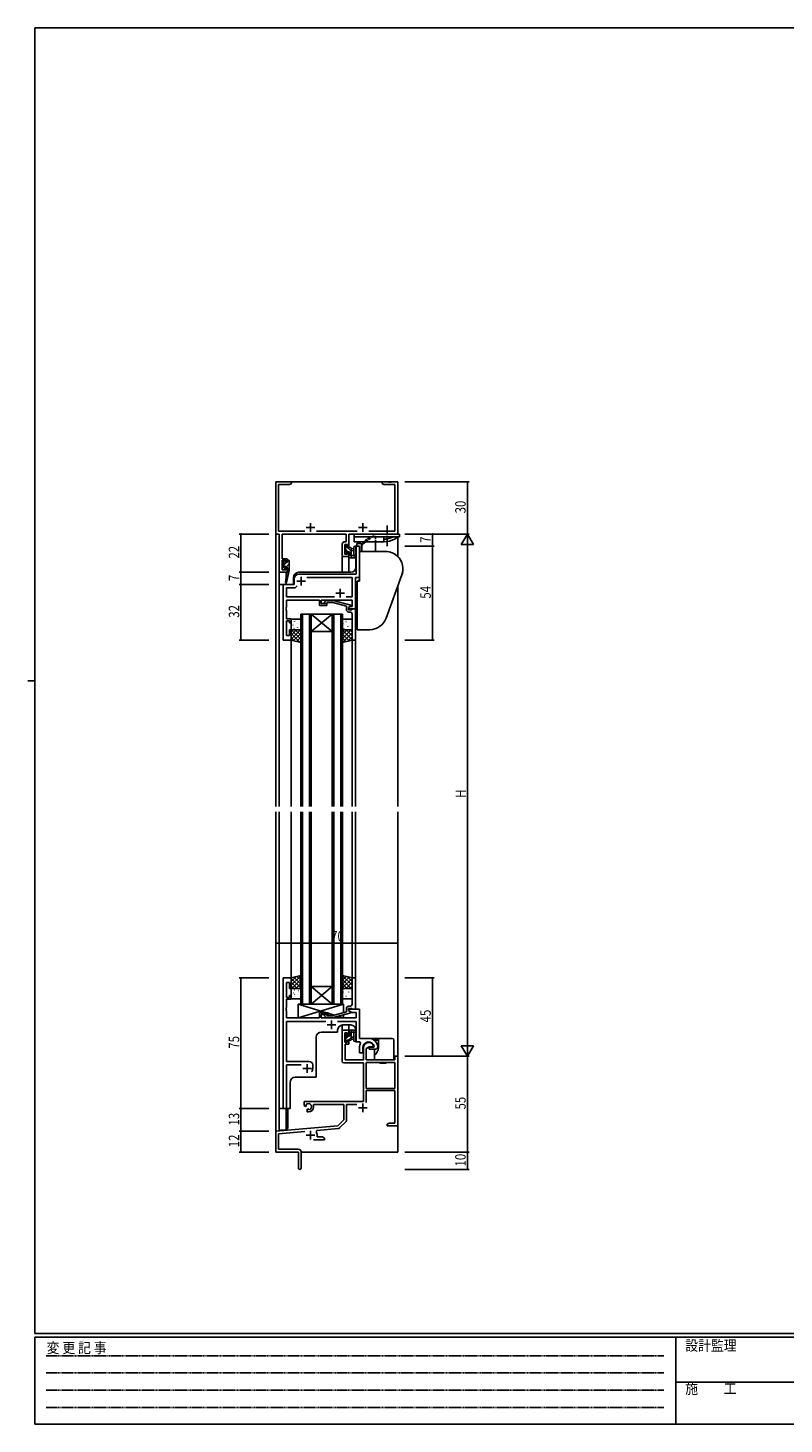
# Model space of a CAD drawing. Extents: x 0 to 1133, y 0 to 806.
# Drawn here: x 0 to 434, y 0 to 802 of the extents above; entities that cross this region are included whole.
import ezdxf

# ---------------------------------------------------------------- set-up
doc = ezdxf.new("R2010")
doc.units = 0
for name, pattern in [('HIDDEN', [0.375, 0.25, -0.125]), ('YCENTER_1', [13, 10, -1, 1, -1]), ('YHIDDEN_1', [4, 3, -1])]:
    doc.linetypes.add(name, pattern=pattern)
for name, color, linetype in [('YKK_11', 7, 'CONTINUOUS'), ('YKK_12', 2, 'CONTINUOUS'), ('YKK_13', 4, 'CONTINUOUS'), ('YKK_D', 6, 'CONTINUOUS'), ('YKK_ZWAK', 7, 'CONTINUOUS')]:
    doc.layers.add(name, color=color, linetype=linetype)
doc.styles.get("Standard").update_dxf_attribs({"font": 'ROMANS.SHX', "bigfont": 'EXTFONT.SHX'})
doc.styles.add('YKK_OSSTYLE1', font='romans.shx', dxfattribs={"width": 0.9, "bigfont": 'EXTFONT.SHX'})

# ---------------------------------------------------------------- blocks, each defined once
blk = doc.blocks.new('A201')
at = {"layer": 'YKK_ZWAK', "color": 254, "linetype": 'Continuous'}
for p, q in [((571, 410), (21, 410)), ((21, 35), (21, 410)), ((19, 222.5), (21, 222.5)), ((571, 35), (21, 35)), ((544, 34), (21, 34)), ((21, 9), (21, 34)), ((205, 34), (205, 9)), ((21, 9), (544, 9))]:
    blk.add_line(p, q, dxfattribs=at)
at = {"layer": 'YKK_ZWAK', "color": 131, "linetype": 'HIDDEN'}
for p, q in [((24.28, 28.63), (201.57, 28.63)), ((24.28, 23.68), (201.57, 23.68)), ((24.28, 18.74), (201.57, 18.74)), ((24.28, 13.79), (201.57, 13.79))]:
    blk.add_line(p, q, dxfattribs=at)
at = {"layer": 'YKK_ZWAK', "color": 131, "linetype": 'Continuous'}
blk.add_line((205, 21), (297, 21), dxfattribs=at)
at = {"layer": 'YKK_ZWAK', "color": 131, "linetype": 'Continuous', "style": 'YKK_OSSTYLE1', "width": 0.9}
for s, p in [('変 更 記 事', (24.37, 29.39)), ('設計監理', (207.69, 30.05)), ('施\u3000\u3000工', (207.69, 17.68))]:
    blk.add_text(s, height=3, dxfattribs=at).set_placement(p)

msp = doc.modelspace()

# ---------------------------------------------------------------- linework, layer by layer
at = {"layer": 'YKK_11', "color": 0, "linetype": 'ByBlock', "ltscale": 0.5}
for p, q in [((142.3, 511.28), (142.3, 541.28)), ((142.3, 541.28), (151.3, 541.28)), ((143.93, 539.65), (143.93, 512.91)), ((150.2, 539.65), (143.93, 539.65)), ((151.3, 540.28), (150.2, 539.65)), ((151.3, 541.28), (151.3, 540.28)), ((203.3, 541.28), (206.84, 541.28)), ((203.3, 540.28), (203.3, 541.28)), ((204.39, 539.65), (203.3, 540.28)), ((210.67, 539.65), (204.39, 539.65)), ((206.84, 541.28), (207.02, 541.16)), ((207.02, 541.16), (207.57, 541.16)), ((207.57, 541.16), (207.75, 541.28)), ((207.75, 541.28), (207.84, 541.28)), ((207.84, 541.28), (208.02, 541.16)), ((208.02, 541.16), (208.57, 541.16)), ((208.57, 541.16), (208.75, 541.28)), ((208.75, 541.28), (212.3, 541.28)), ((210.67, 512.91), (210.67, 539.65)), ((212.3, 541.28), (212.3, 511.28)), ((144.3, 511.28), (142.3, 511.28)), ((143.93, 512.91), (158.95, 512.91)), ((144.3, 489.28), (144.3, 511.28)), ((182.67, 511.28), (145.93, 511.28)), ((145.93, 511.28), (145.93, 497.08)), ((165.65, 512.91), (188.95, 512.91)), ((180.4, 498.28), (180.4, 505.38)), ((181.9, 506.88), (182.67, 506.88)), ((182.67, 506.88), (182.67, 511.28)), ((184.3, 511.28), (184.3, 504.08)), ((212.3, 511.28), (184.3, 511.28)), ((195.65, 512.91), (210.67, 512.91)), ((184.3, 498.28), (180.4, 498.28)), ((182.03, 505.25), (182.03, 499.78)), ((183.5, 505.25), (182.03, 505.25)), ((182.03, 499.78), (183.5, 499.78)), ((183.5, 504.08), (183.5, 505.25)), ((184.3, 504.08), (183.5, 504.08)), ((183.5, 499.78), (183.5, 501.08)), ((183.5, 501.08), (184.3, 501.08)), ((184.3, 501.08), (184.3, 498.28)), ((190.3, 504.28), (188.37, 504.28)), ((188.37, 504.28), (188.37, 493.74)), ((190.3, 486.28), (190.3, 504.28)), ((148.9, 489.28), (144.3, 489.28)), ((145.93, 497.08), (148.9, 497.08)), ((145.93, 496.28), (145.93, 490.78)), ((148.1, 496.28), (145.93, 496.28)), ((145.93, 490.78), (148.1, 490.78)), ((148.1, 495.18), (148.1, 496.28)), ((148.9, 495.18), (148.1, 495.18)), ((148.1, 490.78), (148.1, 492.18)), ((148.1, 492.18), (148.9, 492.18)), ((148.9, 497.08), (148.9, 495.18)), ((148.9, 492.18), (148.9, 489.28)), ((188.37, 493.74), (188.49, 493.56)), ((188.49, 493.01), (188.37, 492.83)), ((188.37, 492.83), (188.37, 488.28)), ((188.49, 493.56), (188.49, 493.01)), ((146.5, 482.28), (146.5, 450.28)), ((152.8, 482.28), (146.5, 482.28)), ((152.8, 485.28), (152.8, 482.28)), ((154.65, 481.51), (153.5, 480.35)), ((154.65, 481.51), (153.5, 480.35)), ((188.37, 488.28), (155.8, 488.28)), ((186.17, 486.35), (160.04, 486.35)), ((186.17, 475.21), (186.17, 486.35)), ((188.1, 468.28), (188.1, 486.28)), ((188.1, 486.28), (190.3, 486.28)), ((148.43, 480.35), (148.43, 475.21)), ((153.5, 480.35), (148.43, 480.35)), ((148.43, 475.21), (175.95, 475.21)), ((148.43, 473.28), (167.4, 473.28)), ((148.43, 469.24), (148.43, 473.28)), ((167.4, 473.28), (167.4, 470.28)), ((168.4, 471.28), (168.4, 473.28)), ((168.4, 473.28), (186.17, 473.28)), ((182.65, 475.21), (186.17, 475.21)), ((186.17, 473.28), (186.17, 469.58)), ((148.31, 469.06), (148.43, 469.24)), ((148.31, 468.51), (148.31, 469.06)), ((148.43, 468.33), (148.31, 468.51)), ((148.31, 468.06), (148.43, 468.24)), ((148.31, 467.51), (148.31, 468.06)), ((148.43, 467.33), (148.31, 467.51)), ((148.43, 468.24), (148.43, 468.33)), ((148.43, 462.48), (148.43, 467.33)), ((167.4, 470.28), (171.6, 470.28)), ((171.6, 471.28), (168.4, 471.28)), ((170.47, 472.31), (171.25, 473.08)), ((171.25, 473.08), (175.19, 473.08)), ((171.74, 471.88), (171.32, 471.46)), ((171.6, 470.28), (171.6, 471.28)), ((175.03, 471.88), (171.74, 471.88)), ((182.8, 469.8), (175.03, 471.88)), ((175.19, 473.08), (185.3, 470.38)), ((182.8, 467.98), (182.8, 469.8)), ((185.3, 469.78), (184.1, 469.08)), ((184.96, 469.58), (184.1, 469.08)), ((184.1, 469.08), (184.1, 468.28)), ((184.1, 469.08), (184.1, 467.78)), ((184.1, 468.28), (188.1, 468.28)), ((184.1, 467.78), (185.9, 467.78)), ((185.1, 466.48), (184.3, 466.48)), ((186.17, 469.58), (184.96, 469.58)), ((185.3, 470.38), (185.3, 469.78)), ((185.9, 467.78), (186.1, 467.98)), ((186.1, 467.98), (186.4, 468.28)), ((186.1, 464.24), (186.1, 465.48)), ((186.4, 468.28), (188.1, 468.28)), ((188.1, 468.28), (188.1, 450.28)), ((151.1, 462.48), (148.43, 462.48)), ((148.43, 452.98), (148.43, 461.48)), ((148.43, 461.48), (150.1, 461.48)), ((150.1, 461.48), (150.1, 460.28)), ((150.1, 460.28), (151.1, 460.28)), ((151.1, 460.28), (151.1, 462.48)), ((186.22, 464.06), (186.1, 464.24)), ((186.1, 463.33), (186.22, 463.51)), ((186.1, 463.24), (186.1, 463.33)), ((186.22, 463.06), (186.1, 463.24)), ((186.1, 462.33), (186.22, 462.51)), ((186.1, 450.28), (186.1, 462.33)), ((186.22, 463.51), (186.22, 464.06)), ((186.22, 462.51), (186.22, 463.06)), ((146.5, 450.28), (151.1, 450.28)), ((150.1, 452.98), (148.43, 452.98)), ((150.1, 456.28), (150.1, 452.98)), ((151.1, 456.28), (150.1, 456.28)), ((151.1, 450.28), (151.1, 456.28)), ((188.1, 450.28), (186.1, 450.28)), ((146.5, 256.28), (146.5, 181.28)), ((151.1, 256.28), (146.5, 256.28)), ((148.43, 245.08), (148.43, 253.58)), ((148.43, 253.58), (150.1, 253.58)), ((150.1, 253.58), (150.1, 250.28)), ((150.1, 250.28), (151.1, 250.28)), ((151.1, 250.28), (151.1, 256.28)), ((186.1, 256.28), (186.1, 244.24)), ((188.1, 256.28), (186.1, 256.28)), ((188.1, 238.28), (188.1, 256.28)), ((150.1, 245.08), (148.43, 245.08)), ((148.43, 239.24), (148.43, 244.08)), ((148.43, 244.08), (151.1, 244.08)), ((151.1, 246.28), (150.1, 246.28)), ((150.1, 246.28), (150.1, 245.08)), ((151.1, 244.08), (151.1, 246.28)), ((186.1, 244.24), (186.22, 244.06)), ((186.22, 243.51), (186.1, 243.33)), ((186.1, 243.33), (186.1, 243.24)), ((186.1, 243.24), (186.22, 243.06)), ((186.22, 242.51), (186.1, 242.33)), ((186.1, 242.33), (186.1, 241.08)), ((186.22, 244.06), (186.22, 243.51)), ((186.22, 243.06), (186.22, 242.51)), ((148.31, 239.06), (148.43, 239.24)), ((148.31, 238.51), (148.31, 239.06)), ((148.43, 238.33), (148.31, 238.51)), ((148.31, 238.06), (148.43, 238.24)), ((148.31, 237.51), (148.31, 238.06)), ((148.43, 237.33), (148.31, 237.51)), ((148.43, 238.24), (148.43, 238.33)), ((148.43, 233.28), (148.43, 237.33)), ((167.4, 233.28), (148.43, 233.28)), ((167.4, 236.28), (167.4, 233.28)), ((171.6, 236.28), (167.4, 236.28)), ((168.4, 233.28), (168.4, 235.28)), ((168.4, 235.28), (171.6, 235.28)), ((188.37, 233.28), (168.4, 233.28)), ((170.47, 234.26), (171.25, 233.48)), ((171.25, 233.48), (175.19, 233.48)), ((171.74, 234.68), (171.32, 235.11)), ((171.6, 235.28), (171.6, 236.28)), ((175.03, 234.68), (171.74, 234.68)), ((182.8, 236.76), (175.03, 234.68)), ((175.19, 233.48), (185.3, 236.19)), ((182.8, 238.58), (182.8, 236.76)), ((184.1, 237.48), (184.1, 238.78)), ((184.1, 238.78), (185.9, 238.78)), ((190.3, 238.28), (184.1, 238.28)), ((184.1, 238.28), (184.1, 237.48)), ((184.1, 237.48), (186.05, 236.35)), ((185.3, 236.79), (184.1, 237.48)), ((185.1, 240.08), (184.3, 240.08)), ((185.3, 236.19), (185.3, 236.79)), ((185.9, 238.78), (186.1, 238.58)), ((186.05, 236.35), (188.37, 236.35)), ((186.1, 238.58), (186.4, 238.28)), ((186.4, 238.28), (188.1, 238.28)), ((188.37, 236.35), (188.37, 233.28)), ((190.3, 221.58), (190.3, 238.28)), ((148.43, 208.28), (148.43, 231.35)), ((148.43, 231.35), (170.95, 231.35)), ((177.65, 231.35), (188.37, 231.35)), ((180.4, 208.48), (180.4, 226.28)), ((180.4, 226.28), (184.3, 226.28)), ((182.03, 224.78), (182.03, 219.38)), ((183.5, 224.78), (182.03, 224.78)), ((183.5, 223.48), (183.5, 224.78)), ((184.3, 226.28), (184.3, 223.48)), ((188.37, 231.35), (188.37, 219.58)), ((182.03, 219.38), (183.5, 219.38)), ((182.2, 218.18), (182.2, 209.28)), ((184.3, 218.18), (182.2, 218.18)), ((184.3, 223.48), (183.5, 223.48)), ((183.5, 219.38), (183.5, 220.48)), ((183.5, 220.48), (184.3, 220.48)), ((184.3, 220.48), (184.3, 218.18)), ((188.37, 219.58), (190.52, 219.58)), ((195.6, 221.58), (190.3, 221.58)), ((190.52, 219.58), (190.95, 218.84)), ((195.9, 216.78), (194.23, 215.82)), ((198.17, 216.78), (195.9, 216.78)), ((198.46, 217.17), (198.17, 216.78)), ((198.85, 216.83), (198.55, 216.48)), ((200.8, 217.28), (200.79, 217.34)), ((200.8, 216.78), (200.8, 217.28)), ((182.2, 209.28), (192.6, 209.28)), ((190.3, 216.28), (190.3, 213.28)), ((190.3, 213.28), (192.3, 213.28)), ((192.3, 213.28), (192.3, 216.28)), ((192.6, 209.28), (192.6, 216.28)), ((194.23, 215.82), (194.23, 209.28)), ((194.23, 209.28), (210.67, 209.28)), ((195.9, 216.48), (195.9, 215.28)), ((198.55, 216.48), (195.9, 216.48)), ((195.9, 215.28), (199.3, 215.28)), ((210.67, 211.28), (212.3, 211.28)), ((210.67, 209.28), (210.67, 211.28)), ((212.3, 211.28), (212.3, 171.28)), ((161.5, 208.28), (148.43, 208.28)), ((148.43, 206.35), (156.95, 206.35)), ((148.43, 181.28), (148.43, 206.35)), ((163.5, 204.28), (163.5, 206.28)), ((192.6, 207.48), (181.4, 207.48)), ((192.6, 185.28), (192.6, 207.48)), ((194.23, 207.65), (194.23, 192.78)), ((210.67, 207.65), (194.23, 207.65)), ((210.67, 207.65), (194.23, 207.65)), ((210.67, 192.78), (210.67, 207.65)), ((194.23, 192.78), (210.67, 192.78)), ((158.5, 185.28), (192.6, 185.28)), ((158.5, 182.92), (158.5, 185.28)), ((194.23, 191.58), (194.23, 184.71)), ((210.67, 191.58), (194.23, 191.58)), ((210.67, 172.91), (210.67, 191.58)), ((146.5, 181.28), (148.43, 181.28)), ((159.4, 182.4), (158.5, 182.92)), ((159.75, 182.6), (159.4, 182.4)), ((159.73, 183.56), (159.77, 183.11)), ((159.77, 183.11), (159.75, 182.6)), ((160.3, 180.84), (160.65, 181.04)), ((160.3, 179.28), (160.3, 180.84)), ((161, 179.28), (160.3, 179.28)), ((160.65, 181.04), (161.09, 180.81)), ((161.09, 180.81), (161.47, 180.55)), ((181.3, 183.65), (164, 183.65)), ((164, 183.65), (164, 182.28)), ((181.3, 174.78), (181.3, 183.65)), ((182.93, 183.65), (182.93, 174.52)), ((188.84, 183.65), (182.93, 183.65)), ((142.3, 168.28), (177.91, 171.4)), ((165.82, 168.71), (165.44, 167.94)), ((178.28, 169.8), (165.82, 168.71)), ((177.91, 171.4), (181.3, 174.78)), ((182.63, 173.82), (178.9, 170.08)), ((206.3, 172.28), (207.39, 172.91)), ((206.3, 171.28), (206.3, 172.28)), ((208.34, 171.28), (206.3, 171.28)), ((207.39, 172.91), (210.67, 172.91)), ((208.52, 171.4), (208.34, 171.28)), ((209.07, 171.4), (208.52, 171.4)), ((209.25, 171.28), (209.07, 171.4)), ((209.34, 171.28), (209.25, 171.28)), ((209.52, 171.4), (209.34, 171.28)), ((210.07, 171.4), (209.52, 171.4)), ((210.25, 171.28), (210.07, 171.4)), ((212.3, 171.28), (210.25, 171.28)), ((142.3, 156.28), (142.3, 168.28)), ((158.93, 168.1), (143.93, 166.79)), ((143.93, 166.79), (143.93, 157.91)), ((170.3, 163.28), (163.95, 163.28)), ((166, 165.98), (166, 164.91)), ((166, 164.91), (169.2, 164.91)), ((169.2, 164.91), (170.3, 164.28)), ((170.3, 164.28), (170.3, 163.28)), ((155.3, 156.28), (142.3, 156.28)), ((143.93, 157.91), (155.2, 157.91)), ((155.3, 151.74), (155.3, 156.28)), ((156.8, 156.31), (156.8, 147.03)), ((155.42, 151.56), (155.3, 151.74)), ((155.3, 150.83), (155.42, 151.01)), ((155.3, 147.03), (155.3, 150.83)), ((155.42, 151.01), (155.42, 151.56))]:
    msp.add_line(p, q, dxfattribs=at)
at = {"layer": 'YKK_11', "color": 2, "ltscale": 0.5}
for p, q in [((159.8, 514.98), (164.8, 514.98)), ((162.3, 517.48), (162.3, 512.48)), ((189.8, 514.98), (194.8, 514.98)), ((192.3, 517.48), (192.3, 512.48)), ((154.3, 484.28), (159.3, 484.28)), ((156.8, 486.78), (156.8, 481.78)), ((176.8, 477.28), (181.8, 477.28)), ((179.3, 479.78), (179.3, 474.78)), ((171.8, 229.28), (176.8, 229.28)), ((174.3, 231.78), (174.3, 226.78)), ((157.8, 204.28), (162.8, 204.28)), ((160.3, 206.78), (160.3, 201.78)), ((189.8, 181.58), (194.8, 181.58)), ((192.3, 184.08), (192.3, 179.08)), ((162.3, 168.48), (162.3, 163.48)), ((159.8, 165.98), (164.8, 165.98))]:
    msp.add_line(p, q, dxfattribs=at)
at = {"layer": 'YKK_11', "color": 0, "linetype": 'ByBlock', "ltscale": 0.5}
for centre, radius, start, end in [((181.9, 505.38), 1.5, 90.00001, 179.99999), ((155.8, 485.28), 3, 90.00001, 179.99999), ((170.9, 471.88), 0.6, 134.99999, 315.00001), ((184.3, 467.98), 1.5, 180.00001, 269.99999), ((185.1, 465.48), 1, 0.00001, 89.99999), ((185.1, 241.08), 1, 270.00001, 359.99999), ((170.9, 234.68), 0.6, 44.99999, 225.00001), ((184.3, 238.58), 1.5, 90.00001, 179.99999), ((195.6, 216.28), 5.3, 151.13427, 180), ((195.6, 216.28), 3.3, 9.59404, 179.99999), ((195.6, 216.28), 3, 17.23529, 180), ((195.6, 216.28), 5.3, 11.47836, 89.99999), ((199.3, 216.78), 1.5, 270.00001, 359.99999), ((161.5, 206.28), 2, 0.00001, 89.99999), ((160.3, 204.28), 3.2, 321.63348, 359.99999), ((181.4, 208.48), 1, 180.00001, 269.99999), ((161, 182.28), 1.8, 285.36688, 134.63312), ((161, 182.28), 3, 270.00001, 359.99999), ((178.2, 170.79), 1, 275, 315.00002), ((181.93, 174.52), 1, 315, 359.99999), ((162.3, 165.98), 3.7, 0, 31.96331), ((155.2, 156.31), 1.6, 0.00001, 89.99999), ((156.05, 147.03), 0.75, 179.99999, 0.00001)]:
    msp.add_arc(centre, radius, start, end, dxfattribs=at)
at = {"layer": 'YKK_12'}
for p, q in [((142.3, 541.28), (142.3, 354.78)), ((142.3, 541.28), (212.3, 541.28)), ((212.3, 511.29), (212.3, 541.28)), ((212.3, 498.44), (212.3, 509.25)), ((180.4, 498.28), (180.4, 489.28)), ((184.3, 498.28), (180.4, 498.28)), ((184.3, 498.28), (184.3, 489.28)), ((190.3, 504.28), (188.3, 504.28)), ((188.3, 492.28), (188.3, 504.28)), ((190.3, 504.28), (190.3, 484.29)), ((144.3, 489.58), (144.3, 482.28)), ((148.2, 489.28), (144.3, 489.28)), ((148.2, 489.28), (148.2, 485.63)), ((155.5, 489.28), (185.3, 489.28)), ((144.3, 354.78), (144.3, 482.28)), ((152.5, 482.28), (144.3, 482.28)), ((146.5, 450.28), (146.5, 482.28)), ((148.2, 483.29), (148.2, 482.28)), ((152.5, 486.28), (152.5, 482.28)), ((212.3, 481.28), (212.3, 354.78)), ((156.6, 465.28), (156.6, 354.78)), ((157.6, 465.28), (157.6, 354.78)), ((161.6, 465.28), (161.6, 354.78)), ((162.6, 465.28), (162.6, 354.78)), ((174.6, 465.28), (174.6, 354.78)), ((175.6, 465.28), (175.6, 354.78)), ((179.6, 465.28), (179.6, 354.78)), ((180.6, 465.28), (180.6, 354.78)), ((151.1, 450.28), (146.5, 450.28)), ((151.1, 354.78), (151.1, 450.28)), ((186.1, 450.28), (186.1, 354.78)), ((186.1, 450.28), (188.1, 450.28)), ((188.1, 450.28), (188.1, 354.78)), ((142.3, 351.78), (142.3, 156.28)), ((144.3, 181.28), (144.3, 351.78)), ((151.1, 255.78), (151.1, 351.78)), ((156.6, 241.28), (156.6, 351.78)), ((157.6, 241.28), (157.6, 351.78)), ((161.6, 241.28), (161.6, 351.78)), ((162.6, 241.28), (162.6, 351.78)), ((174.6, 241.28), (174.6, 351.78)), ((175.6, 241.28), (175.6, 351.78)), ((179.6, 241.28), (179.6, 351.78)), ((180.6, 241.28), (180.6, 351.78)), ((186.1, 351.78), (186.1, 255.98)), ((188.1, 351.78), (188.1, 256.28)), ((212.3, 351.78), (212.3, 167.76)), ((188.1, 256.28), (186.1, 256.28)), ((177.8, 225.18), (168.5, 225.18)), ((177.8, 226.28), (177.8, 225.18)), ((180.4, 226.28), (180.4, 229.26)), ((180.4, 226.28), (184.3, 226.28)), ((185.3, 229.28), (180.8, 229.28)), ((184.3, 226.28), (184.3, 229.28)), ((188.3, 226.28), (188.3, 219.58)), ((165.5, 222.18), (165.5, 199.28)), ((190.3, 219.58), (188.3, 219.58)), ((150.5, 181.28), (150.5, 196.28)), ((153.5, 199.28), (165.5, 199.28)), ((144.3, 181.28), (144.3, 168.88)), ((150.5, 181.28), (144.3, 181.28)), ((148.2, 181.28), (148.2, 168.88)), ((144.3, 168.88), (148.2, 168.88)), ((212.3, 171.78), (212.3, 156.28)), ((142.6, 156.28), (142.3, 156.28)), ((212.3, 156.28), (156.8, 156.28))]:
    msp.add_line(p, q, dxfattribs=at)
at = {"layer": 'YKK_12', "linetype": 'Continuous'}
for p, q in [((156.6, 465.28), (162.6, 465.28)), ((162.6, 465.28), (174.6, 455.28)), ((174.6, 465.28), (162.6, 455.28)), ((162.6, 465.28), (174.6, 465.28)), ((174.6, 465.28), (180.6, 465.28)), ((162.6, 455.28), (174.6, 455.28)), ((162.6, 241.28), (174.6, 251.28)), ((174.6, 241.28), (162.6, 251.28)), ((162.6, 251.28), (174.6, 251.28)), ((162.6, 241.28), (156.6, 241.28)), ((162.6, 241.28), (174.6, 241.28)), ((180.6, 241.28), (174.6, 241.28))]:
    msp.add_line(p, q, dxfattribs=at)
at = {"layer": 'YKK_12', "ltscale": 1.5}
for p, q in [((151.1, 450.28), (146.5, 450.28)), ((186.1, 450.28), (188.1, 450.28))]:
    msp.add_line(p, q, dxfattribs=at)
at = {"layer": 'YKK_12'}
for centre, start, end in [((155.5, 486.28), 90, 180), ((185.3, 492.28), 270, 0), ((168.5, 222.18), 90, 180), ((180.8, 226.28), 90, 180), ((185.3, 226.28), 0, 90), ((153.5, 196.28), 90, 180)]:
    msp.add_arc(centre, 3, start, end, dxfattribs=at)
at = {"layer": 'YKK_13', "linetype": 'YCENTER_1', "ltscale": 0.5}
msp.add_line((206.29, 504.26), (206.29, 516.39), dxfattribs=at)
at = {"layer": 'YKK_13', "linetype": 'ByBlock', "ltscale": 0.5}
for p, q in [((204.3, 511.29), (187.3, 511.29)), ((187.3, 511.29), (187.3, 509.63)), ((187.3, 509.63), (204.3, 509.63)), ((187.3, 508.29), (187.3, 509.63)), ((187.3, 506.79), (187.3, 508.29)), ((191.5, 506.79), (187.3, 506.79)), ((200.5, 506.79), (191.5, 506.79)), ((192.1, 505.4), (193.96, 506.79)), ((199.5, 506.79), (199.5, 501.29)), ((204.3, 506.79), (200.5, 506.79)), ((204.3, 511.29), (213.3, 511.29)), ((204.3, 509.63), (209.61, 509.63)), ((204.3, 508.29), (204.3, 509.63)), ((204.3, 508.29), (204.3, 508.29)), ((204.3, 508.29), (204.48, 508.29)), ((204.3, 506.79), (204.3, 508.29)), ((204.3, 506.79), (204.48, 506.79)), ((209.61, 509.63), (212.64, 509.63)), ((210.48, 508.4), (212.64, 509.63)), ((212.64, 509.63), (213.3, 509.63)), ((213.3, 511.29), (213.3, 509.63)), ((190.3, 501.29), (205.3, 501.29)), ((190.3, 499.39), (190.3, 501.29)), ((190.3, 499.39), (190.3, 484.29)), ((191.5, 505), (191.5, 501.29)), ((191.7, 504.6), (191.7, 501.29)), ((189.1, 458.19), (189.1, 484.29)), ((189.1, 484.29), (190.3, 484.29)), ((190.05, 484.79), (189.8, 484.79)), ((189.8, 484.79), (189.8, 484.29)), ((190.05, 484.79), (190.05, 484.29)), ((190.05, 484.79), (190.3, 484.54)), ((205.59, 462.87), (214.69, 487.87)), ((188.1, 469.79), (188.1, 474.79)), ((188.6, 475.29), (189.1, 475.29)), ((189.1, 469.29), (188.6, 469.29)), ((189.1, 458.19), (189.1, 456.29)), ((196.2, 456.29), (189.1, 456.29))]:
    msp.add_line(p, q, dxfattribs=at)
at = {"layer": 'YKK_13'}
for p, q in [((188.92, 504.28), (188.92, 505.78)), ((188.92, 505.78), (190.92, 505.78)), ((182.22, 504.66), (183.13, 503.76)), ((182.23, 502.42), (183.56, 501.09)), ((183.4, 503.48), (185.53, 501.36)), ((184.33, 498.07), (184.71, 497.68)), ((184.53, 500.12), (185.53, 499.12)), ((188.92, 504.28), (190.42, 504.28)), ((190.3, 503.78), (190.3, 488.88)), ((190.42, 503.78), (190.3, 503.78)), ((190.42, 504.28), (190.42, 501.29)), ((147.31, 495.98), (146.7, 495.37)), ((148.46, 494.88), (146.9, 493.32)), ((147.8, 491.98), (147.29, 491.47)), ((149.9, 494.08), (148.3, 492.48)), ((149.79, 496.21), (148.9, 495.32)), ((149.9, 491.83), (148.9, 490.83)), ((151.1, 461.78), (151.1, 456.78)), ((151.28, 458.96), (151.29, 458.95)), ((151.49, 461.15), (151.54, 461.13)), ((156.1, 462.28), (151.6, 462.28)), ((152.14, 458.96), (152.18, 458.94)), ((152.69, 459.95), (152.74, 459.86)), ((153.1, 460.94), (153.11, 460.93)), ((153.57, 461.59), (153.61, 461.56)), ((154.16, 459.7), (154.21, 459.67)), ((154.81, 457.51), (154.85, 457.48)), ((155.04, 458.77), (155.05, 458.76)), ((156.24, 460.13), (156.28, 460.11)), ((156.6, 456.78), (156.6, 461.78)), ((180.6, 461.78), (180.6, 456.78)), ((180.73, 459.77), (180.78, 459.86)), ((180.9, 458.36), (180.91, 458.37)), ((185.6, 462.28), (181.1, 462.28)), ((181.97, 459.1), (182.02, 459.12)), ((182.56, 460.99), (182.61, 461.01)), ((182.88, 460.57), (182.89, 460.57)), ((183.62, 458.25), (183.67, 458.34)), ((184, 458.36), (184.04, 458.39)), ((184.64, 460.55), (184.69, 460.58)), ((184.66, 458.55), (184.67, 458.55)), ((186.07, 457.93), (186.1, 457.94)), ((186.1, 456.78), (186.1, 461.78)), ((151.1, 456.28), (156.6, 456.28)), ((151.1, 450.95), (156.43, 456.28)), ((151.1, 450.28), (151.1, 456.28)), ((151.1, 455.44), (151.94, 456.28)), ((151.1, 453.19), (154.19, 456.28)), ((156.25, 448.98), (151.1, 454.14)), ((153.25, 449.74), (151.1, 451.89)), ((156.6, 448.89), (151.1, 450.28)), ((156.6, 450.88), (151.19, 456.28)), ((151.6, 456.28), (156.1, 456.28)), ((152.36, 449.96), (156.6, 454.2)), ((152.73, 457.07), (152.77, 457.05)), ((153.26, 456.75), (153.26, 456.74)), ((156.6, 453.13), (153.44, 456.28)), ((154.15, 449.51), (156.6, 451.96)), ((156.6, 455.37), (155.68, 456.28)), ((155.94, 449.06), (156.6, 449.71)), ((156.6, 456.28), (156.6, 448.89)), ((180.6, 456.28), (180.6, 448.89)), ((180.6, 451.28), (185.6, 456.28)), ((180.6, 453.53), (183.35, 456.28)), ((180.6, 455.77), (181.11, 456.28)), ((186.1, 456.28), (180.6, 456.28)), ((186.1, 450.55), (180.6, 456.05)), ((180.6, 449.04), (186.1, 454.54)), ((184.52, 449.88), (180.6, 453.8)), ((182.72, 449.43), (180.6, 451.56)), ((180.6, 448.89), (186.1, 450.28)), ((180.93, 448.98), (180.6, 449.31)), ((181.1, 456.28), (185.6, 456.28)), ((181.33, 456.9), (181.37, 456.93)), ((186.1, 452.79), (182.61, 456.28)), ((182.72, 456.38), (182.73, 456.39)), ((183.41, 456.47), (183.45, 456.5)), ((183.41, 449.6), (186.1, 452.29)), ((186.1, 455.04), (184.85, 456.28)), ((186.1, 450.28), (186.1, 456.28)), ((156.6, 257.67), (151.1, 256.28)), ((156.6, 257.53), (151.1, 252.03)), ((153.78, 256.96), (151.1, 254.28)), ((152.68, 256.68), (156.6, 252.76)), ((154.47, 257.14), (156.6, 255.01)), ((156.26, 257.59), (156.6, 257.25)), ((156.6, 250.28), (156.6, 257.67)), ((180.6, 250.28), (180.6, 257.67)), ((180.6, 257.67), (186.1, 256.28)), ((180.93, 257.59), (180.6, 257.25)), ((180.6, 257.53), (186.1, 252.03)), ((182.72, 257.14), (180.6, 255.01)), ((184.52, 256.68), (180.6, 252.76)), ((183.41, 256.96), (186.1, 254.28)), ((151.1, 256.28), (151.1, 250.28)), ((151.1, 256.02), (156.6, 250.52)), ((151.1, 253.77), (154.59, 250.28)), ((151.1, 251.53), (152.34, 250.28)), ((151.1, 250.28), (156.6, 250.28)), ((151.1, 244.78), (151.1, 249.78)), ((156.6, 255.29), (151.59, 250.28)), ((151.6, 250.28), (156.1, 250.28)), ((153.13, 249.49), (153.17, 249.52)), ((153.66, 249.82), (153.66, 249.82)), ((156.6, 253.04), (153.84, 250.28)), ((155.21, 249.06), (155.25, 249.09)), ((156.6, 250.8), (156.08, 250.28)), ((156.6, 249.78), (156.6, 244.78)), ((186.1, 256.02), (180.6, 250.52)), ((180.6, 255.29), (185.6, 250.28)), ((180.6, 253.04), (183.35, 250.28)), ((180.6, 250.8), (181.11, 250.28)), ((186.1, 250.28), (180.6, 250.28)), ((180.6, 244.78), (180.6, 249.78)), ((181.1, 250.28), (185.6, 250.28)), ((181.33, 249.66), (181.37, 249.64)), ((186.1, 253.77), (182.61, 250.28)), ((182.72, 250.19), (182.73, 250.18)), ((183.41, 250.1), (183.45, 250.07)), ((186.1, 251.53), (184.85, 250.28)), ((186.07, 248.64), (186.1, 248.63)), ((186.1, 256.28), (186.1, 250.28)), ((186.1, 249.78), (186.1, 244.78)), ((156.1, 244.28), (151.6, 244.28)), ((151.68, 247.61), (151.69, 247.62)), ((151.89, 245.41), (151.94, 245.44)), ((152.54, 247.6), (152.58, 247.63)), ((153.09, 246.62), (153.14, 246.71)), ((153.5, 245.63), (153.51, 245.64)), ((153.97, 244.98), (154.01, 245)), ((154.56, 246.87), (154.61, 246.89)), ((155.1, 241.28), (171.35, 236.28)), ((181.1, 241.28), (155.1, 233.28)), ((181.1, 241.28), (155.1, 241.28)), ((155.1, 241.28), (155.1, 233.28)), ((155.44, 247.8), (155.45, 247.8)), ((180.5, 241.28), (156.5, 241.28)), ((180.73, 246.79), (180.78, 246.7)), ((180.9, 248.21), (180.91, 248.2)), ((185.6, 244.28), (181.1, 244.28)), ((181.1, 236.31), (181.1, 241.28)), ((181.97, 247.47), (182.02, 247.45)), ((182.56, 245.58), (182.61, 245.56)), ((182.88, 246), (182.89, 245.99)), ((183.62, 248.32), (183.67, 248.23)), ((184, 248.21), (184.04, 248.18)), ((184.64, 246.01), (184.69, 245.99)), ((184.66, 248.02), (184.67, 248.01)), ((155.1, 233.28), (167.4, 233.28)), ((167.4, 236.28), (172.4, 236.28)), ((167.4, 233.28), (167.4, 236.28)), ((172.4, 236.28), (172.4, 234.68)), ((172.4, 235.96), (175.84, 234.9)), ((172.4, 233.48), (172.4, 233.28)), ((172.4, 233.28), (181.1, 233.28)), ((178, 234.24), (181.1, 233.28)), ((181.1, 233.28), (181.1, 235.07)), ((185.19, 226.28), (184.33, 225.42)), ((182.88, 223.98), (182.03, 223.12)), ((184.03, 222.88), (182.23, 221.08)), ((183.13, 219.73), (182.68, 219.28)), ((185.53, 222.13), (183.88, 220.48)), ((185.53, 224.38), (184.53, 223.38))]:
    msp.add_line(p, q, dxfattribs=at)
at = {"layer": 'YKK_13', "linetype": 'YHIDDEN_1', "ltscale": 0.5}
for p, q in [((193.96, 506.79), (197.73, 509.6)), ((198.5, 510), (198.2, 510)), ((198.5, 509.8), (198.33, 509.8)), ((198.5, 510), (198.5, 509.8)), ((198.5, 509.8), (199.5, 509.8)), ((199.5, 509.8), (199.5, 506.79))]:
    msp.add_line(p, q, dxfattribs=at)
at = {"layer": 'YKK_13', "ltscale": 1.5}
for p, q in [((182.03, 504.38), (182.03, 503.88)), ((182.03, 501.38), (182.03, 500.78)), ((182.11, 500.57), (182.61, 500.07)), ((182.23, 503.68), (182.23, 501.58)), ((182.83, 504.68), (182.33, 504.68)), ((183.13, 503.48), (183.13, 504.38)), ((185.03, 503.48), (183.13, 503.48)), ((183.13, 500.28), (183.13, 500.62)), ((183.59, 501.08), (184.53, 501.08)), ((184.33, 498.58), (184.33, 497.98)), ((184.53, 501.08), (184.53, 498.78)), ((184.63, 497.68), (187.59, 497.68)), ((185.53, 497.68), (185.53, 502.98)), ((185.53, 502.88), (186.67, 502.78)), ((185.53, 501.68), (186.67, 501.79)), ((186.71, 498.88), (185.53, 498.88)), ((187.2, 499.42), (187.2, 503.67)), ((188.33, 498.3), (187.98, 497.87)), ((188.4, 498.49), (188.4, 503.67)), ((146.7, 495.68), (146.7, 495.18)), ((146.7, 492.78), (146.7, 492.18)), ((146.78, 491.97), (147.28, 491.47)), ((146.9, 494.98), (146.9, 492.98)), ((147.5, 495.98), (147, 495.98)), ((147.8, 494.88), (147.8, 495.68)), ((148.9, 494.88), (147.8, 494.88)), ((147.8, 491.68), (147.8, 492.02)), ((148.26, 492.48), (148.9, 492.48)), ((149.9, 490.29), (148.49, 483.52)), ((148.9, 490.29), (148.88, 490.2)), ((148.9, 495.98), (148.9, 494.88)), ((148.9, 492.48), (148.9, 490.29)), ((149.9, 490.29), (148.9, 490.29)), ((149.6, 496.28), (149.2, 496.28)), ((149.9, 495.98), (149.9, 490.29)), ((148.72, 489.17), (147.9, 483.63)), ((184.33, 225.38), (184.33, 225.98)), ((184.53, 222.88), (184.53, 225.18)), ((184.63, 226.28), (187.59, 226.28)), ((185.53, 226.28), (185.53, 220.98)), ((186.71, 225.08), (185.53, 225.08)), ((188.33, 225.67), (187.98, 226.1)), ((188.4, 225.48), (188.4, 220.3)), ((182.03, 222.58), (182.03, 223.18)), ((182.03, 219.58), (182.03, 220.08)), ((182.11, 223.4), (182.61, 223.9)), ((182.23, 220.28), (182.23, 222.38)), ((182.83, 219.28), (182.33, 219.28)), ((183.13, 223.68), (183.13, 223.34)), ((183.13, 220.48), (183.13, 219.58)), ((185.03, 220.48), (183.13, 220.48)), ((183.59, 222.88), (184.53, 222.88)), ((185.53, 222.28), (186.67, 222.18)), ((185.53, 221.08), (186.67, 221.19)), ((187.2, 224.55), (187.2, 220.3)), ((195.6, 221.58), (192.9, 221.58)), ((195.6, 221.58), (201.2, 221.58)), ((198.69, 220.58), (201.2, 220.58)), ((209.1, 221.58), (201.2, 221.58)), ((201.2, 221.58), (201.2, 220.58)), ((201.2, 220.58), (201.2, 216.28)), ((210.1, 209.28), (210.1, 220.58)), ((198.9, 215.28), (198.9, 211.76)), ((198.9, 211.76), (198.9, 209.28)), ((198.9, 209.28), (209.1, 209.28)), ((209.1, 209.28), (210.1, 209.28)), ((202.08, 207.28), (201.87, 207.65)), ((201.92, 207.65), (202.1, 207.28)), ((202.08, 207.28), (202.1, 207.28)), ((202.1, 207.28), (202.9, 207.28)), ((202.9, 207.28), (203.48, 207.28)), ((203.27, 207.65), (203.48, 207.28)), ((203.48, 207.28), (204.11, 207.28)), ((204.32, 207.65), (204.11, 207.28)), ((204.11, 207.28), (204.7, 207.28)), ((204.7, 207.28), (205.49, 207.28)), ((205.49, 207.28), (205.62, 207.53)), ((205.49, 207.28), (205.51, 207.28)), ((205.72, 207.65), (205.51, 207.28)), ((205.62, 207.53), (205.67, 207.65)), ((149.2, 181.28), (149.2, 169.78)), ((148.2, 169.78), (149.2, 169.78))]:
    msp.add_line(p, q, dxfattribs=at)
at = {"layer": 'YKK_13'}
for centre, radius, start, end in [((190.92, 504.78), 1, 34.85284, 90), ((151.6, 461.78), 0.5, 90, 180), ((156.1, 461.78), 0.5, 0, 90), ((181.1, 461.78), 0.5, 90, 180), ((185.6, 461.78), 0.5, 0, 90), ((151.6, 456.78), 0.5, 180, 270), ((156.1, 456.78), 0.5, 270, 0), ((181.1, 456.78), 0.5, 180, 270), ((185.6, 456.78), 0.5, 270, 0), ((151.6, 249.78), 0.5, 90, 180), ((156.1, 249.78), 0.5, 0, 90), ((181.1, 249.78), 0.5, 90, 180), ((185.6, 249.78), 0.5, 0, 90), ((151.6, 244.78), 0.5, 180, 270), ((156.1, 244.78), 0.5, 270, 0), ((181.1, 244.78), 0.5, 180, 270), ((185.6, 244.78), 0.5, 270, 0)]:
    msp.add_arc(centre, radius, start, end, dxfattribs=at)
at = {"layer": 'YKK_13', "linetype": 'ByBlock', "ltscale": 0.5}
for centre, radius, start, end in [((201.57, 498.48), 12, 136.17915, 147.09679), ((192.7, 504.6), 1, 126.72349, 180), ((204.48, 518.79), 10.5, 270, 299.25828), ((204.48, 518.79), 12, 270, 300.00179), ((205.3, 491.29), 10, 359.16618, 90), ((205.3, 491.29), 10, 340.00009, 0), ((205.3, 491.29), 10, 340.00009, 359.16618), ((188.6, 474.79), 0.5, 90, 180), ((188.6, 469.79), 0.5, 180, 270), ((196.2, 466.29), 10, 270, 340.00009)]:
    msp.add_arc(centre, radius, start, end, dxfattribs=at)
at = {"layer": 'YKK_13', "linetype": 'YHIDDEN_1', "ltscale": 0.5}
for centre, radius, start, end in [((201.57, 498.48), 12, 106.31998, 136.17915), ((198.33, 508.8), 1, 90, 126.72349)]:
    msp.add_arc(centre, radius, start, end, dxfattribs=at)
at = {"layer": 'YKK_13', "ltscale": 1.5}
for centre, radius, start, end in [((182.33, 504.38), 0.3, 90, 180), ((182.23, 503.88), 0.2, 180, 270), ((182.23, 501.38), 0.2, 90, 180), ((182.33, 500.78), 0.3, 180, 225), ((182.83, 500.28), 0.3, 225, 0), ((182.83, 504.38), 0.3, 0, 90), ((183.13, 501.08), 0.25, 33.05573, 236.94427), ((182.83, 500.62), 0.3, 0, 56.94427), ((183.59, 501.38), 0.3, 213.05573, 270), ((184.53, 498.58), 0.2, 90, 180), ((184.63, 497.98), 0.3, 180, 270), ((185.03, 502.98), 0.5, 0, 90), ((186.63, 502.28), 0.5, 275.09207, 84.90793), ((186.71, 498.58), 0.3, 30, 90), ((187.23, 498.88), 0.3, 210, 63.25632), ((187.8, 503.67), 0.6, 360, 180), ((187.5, 499.42), 0.3, 180, 243.25632), ((187.59, 498.18), 0.5, 270, 320.76546), ((188.1, 498.49), 0.3, 320.76546, 360), ((147, 495.68), 0.3, 90, 180), ((146.9, 495.18), 0.2, 180, 270), ((146.9, 492.78), 0.2, 90, 180), ((147, 492.18), 0.3, 180, 225), ((147.5, 491.68), 0.3, 225, 0), ((147.5, 495.68), 0.3, 0, 90), ((147.8, 492.48), 0.25, 33.05573, 236.94427), ((147.5, 492.02), 0.3, 0, 56.94427), ((148.26, 492.78), 0.3, 213.05573, 270), ((149.02, 489.13), 0.3, 111.55064, 171.55064), ((149.18, 490.15), 0.3, 170.80246, 230.80246), ((149.2, 495.98), 0.3, 90, 180), ((148.8, 489.69), 0.3, 291.55064, 50.80246), ((149.6, 495.98), 0.3, 0, 90), ((148.2, 483.59), 0.3, 171.55064, 348.25019), ((184.63, 225.98), 0.3, 90, 180), ((184.53, 225.38), 0.2, 180, 270), ((186.71, 225.38), 0.3, 270, 330), ((187.23, 225.08), 0.3, 296.74368, 150), ((187.5, 224.55), 0.3, 116.74368, 180), ((187.59, 225.78), 0.5, 39.23454, 90), ((188.1, 225.48), 0.3, 0, 39.23454), ((182.33, 223.18), 0.3, 135, 180), ((182.23, 222.58), 0.2, 180, 270), ((182.23, 220.08), 0.2, 90, 180), ((182.33, 219.58), 0.3, 180, 270), ((182.83, 223.68), 0.3, 0, 135), ((182.83, 219.58), 0.3, 270, 0), ((183.13, 222.88), 0.25, 123.05573, 326.94427), ((182.83, 223.34), 0.3, 303.05573, 0), ((183.59, 222.58), 0.3, 90, 146.94427), ((185.03, 220.98), 0.5, 270, 0), ((186.63, 221.68), 0.5, 275.09207, 84.90793), ((187.8, 220.3), 0.6, 180, 0), ((209.1, 220.58), 1, 0, 90), ((195.6, 216.28), 5.6, 306.10634, 0)]:
    msp.add_arc(centre, radius, start, end, dxfattribs=at)
at = {"layer": 'YKK_D'}
for p, q in [((216.3, 541.28), (253.3, 541.28)), ((252.3, 541.28), (252.3, 511.28)), ((138.3, 511.28), (121.3, 511.28)), ((122.3, 511.28), (122.3, 489.28)), ((216.3, 511.28), (233.3, 511.28)), ((216.3, 511.28), (253.3, 511.28)), ((217.3, 511.28), (253.3, 511.28)), ((232.3, 504.28), (232.3, 511.28)), ((252.3, 511.28), (248.8, 505.22)), ((252.3, 511.28), (252.3, 499.16)), ((252.3, 511.28), (255.8, 505.22)), ((216.3, 504.28), (233.3, 504.28)), ((217.3, 504.28), (233.3, 504.28)), ((232.3, 504.28), (232.3, 450.28)), ((248.8, 505.22), (255.8, 505.22)), ((252.3, 218.28), (252.3, 504.28)), ((138.3, 489.28), (121.3, 489.28)), ((138.3, 489.28), (121.3, 489.28)), ((122.3, 489.28), (122.3, 482.28)), ((138.3, 482.28), (121.3, 482.28)), ((138.3, 482.28), (121.3, 482.28)), ((122.3, 482.28), (122.3, 450.28)), ((138.3, 450.28), (121.3, 450.28)), ((216.3, 450.28), (233.3, 450.28)), ((142.3, 299.96), (142.3, 275.28)), ((212.3, 299.96), (212.3, 275.28)), ((212.3, 276.28), (142.3, 276.28)), ((138.3, 256.28), (121.3, 256.28)), ((122.3, 256.28), (122.3, 181.28)), ((216.3, 256.28), (233.3, 256.28)), ((232.3, 211.28), (232.3, 256.28)), ((255.8, 217.35), (248.8, 217.35)), ((252.3, 211.28), (248.8, 217.35)), ((252.3, 211.28), (252.3, 223.41)), ((252.3, 211.28), (255.8, 217.35)), ((216.3, 211.28), (233.3, 211.28)), ((216.3, 211.28), (253.3, 211.28)), ((216.3, 211.28), (253.3, 211.28)), ((252.3, 156.28), (252.3, 211.28)), ((138.3, 181.28), (121.3, 181.28)), ((138.3, 181.28), (121.3, 181.28)), ((122.3, 168.28), (122.3, 181.28)), ((138.3, 168.28), (121.3, 168.28)), ((138.3, 168.28), (121.3, 168.28)), ((122.3, 168.28), (122.3, 156.28)), ((138.3, 156.28), (121.3, 156.28)), ((216.3, 156.28), (253.3, 156.28)), ((216.3, 156.28), (253.3, 156.28)), ((252.3, 156.28), (252.3, 146.28)), ((216.3, 146.28), (253.3, 146.28))]:
    msp.add_line(p, q, dxfattribs=at)
at = {"layer": 'YKK_D', "linetype": 'ByBlock', "const_width": 0.85}
for points in [[(252.3, 541.18, 1), (252.3, 541.39, 1)], [(122.3, 511.18, 1), (122.3, 511.39, 1)], [(232.3, 511.18, 1), (232.3, 511.39, 1)], [(232.3, 504.39, 1), (232.3, 504.18, 1)], [(232.3, 504.18, 1), (232.3, 504.39, 1)], [(122.3, 489.39, 1), (122.3, 489.18, 1)], [(122.3, 489.18, 1), (122.3, 489.39, 1)], [(122.3, 482.39, 1), (122.3, 482.18, 1)], [(122.3, 482.18, 1), (122.3, 482.39, 1)], [(122.3, 450.39, 1), (122.3, 450.18, 1)], [(232.3, 450.39, 1), (232.3, 450.18, 1)], [(142.4, 276.28, 1), (142.19, 276.28, 1)], [(212.19, 276.28, 1), (212.4, 276.28, 1)], [(122.3, 256.18, 1), (122.3, 256.39, 1)], [(232.3, 256.18, 1), (232.3, 256.39, 1)], [(232.3, 211.39, 1), (232.3, 211.18, 1)], [(122.3, 181.18, 1), (122.3, 181.39, 1)], [(122.3, 181.39, 1), (122.3, 181.18, 1)], [(122.3, 168.18, 1), (122.3, 168.39, 1)], [(122.3, 168.39, 1), (122.3, 168.18, 1)], [(122.3, 156.39, 1), (122.3, 156.18, 1)], [(252.3, 156.39, 1), (252.3, 156.18, 1)], [(252.3, 156.18, 1), (252.3, 156.39, 1)], [(252.3, 146.39, 1), (252.3, 146.18, 1)]]:
    msp.add_lwpolyline(points, format="xyb", close=True, dxfattribs=at)

# ---------------------------------------------------------------- block references
at = {"layer": 'YKK_ZWAK', "xscale": 1.999999999998, "yscale": 1.999999999998, "zscale": 1.999999999998}
msp.add_blockref('A201', (-38, -18), dxfattribs=at)

# ---------------------------------------------------------------- texts
at = {"layer": 'YKK_D', "width": 0.8}
for s, p in [('30', (251.3, 523.15)), ('7', (231.3, 506.24)), ('22', (121.3, 497.19)), ('7', (121.3, 484.24)), ('54', (231.3, 474.14)), ('32', (121.3, 463.2)), ('H', (251.5, 359.74)), ('45', (231.3, 230.75)), ('75', (121.3, 215.65)), ('55', (251.3, 180.71)), ('13', (121.3, 171.54)), ('12', (121.3, 159.03)), ('10', (251.3, 147.98))]:
    msp.add_text(s, height=6, rotation=90, dxfattribs=at).set_placement(p)
msp.add_text('70', height=6, dxfattribs=at).set_placement((174.1, 277.28))

doc.saveas('drawing.dxf')
